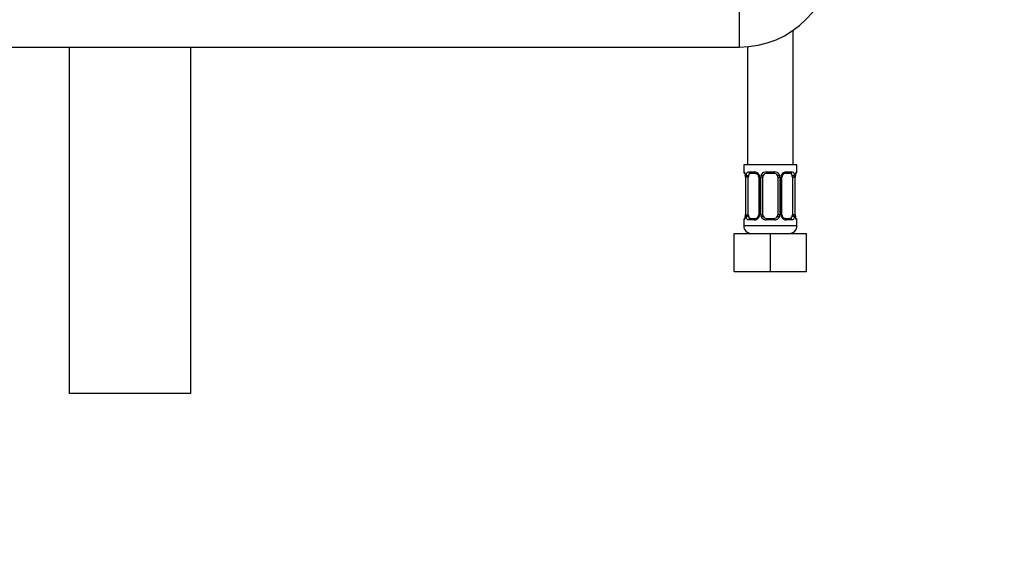
# Paper-space layout 'Layout1' of a CAD drawing. Units: millimetres. Extents: x 0 to 1361, y 0 to 2372.
# Drawn here: x 146 to 405, y 1180 to 1323 of the extents above; entities that cross this region are included whole.
import ezdxf
from ezdxf import colors
from ezdxf.entities.mleader import LeaderData, LeaderLine
from ezdxf.math import Vec2, Vec3

# ---------------------------------------------------------------- set-up
doc = ezdxf.new("R2010")
doc.units = ezdxf.units.MM
doc.layers.add('DV5_Défaut', color=7, linetype='Continuous')
doc.layers.add('Défaut', color=7, linetype='Continuous')

# ---------------------------------------------------------------- blocks, each defined once
blk = doc.blocks.new('_DOT')
at = {"color": 0}
blk.add_line((0, 0), (-1, 0), dxfattribs=at)
at = {"color": 0, "const_width": 0.333}
blk.add_lwpolyline([(-0.1665, 0, 1), (0.1665, 0, 1)], format="xyb", close=True, dxfattribs=at)
blk = doc.blocks.new('SE4')
at = {"layer": 'DV5_Défaut', "color": 7, "linetype": 'Continuous'}
for p, q in [((335.25, 1325.35), (335.25, 1315.35)), ((349.48, 1284.35), (349.48, 1319.8)), ((88.25, 1315.35), (335.25, 1315.35)), ((159.12, 1315.35), (159.12, 1224.25)), ((191.12, 1224.25), (191.12, 1315.35)), ((337.48, 1315.45), (337.48, 1284.35)), ((350.48, 1284.35), (336.48, 1284.35)), ((336.48, 1284.35), (336.48, 1282.55)), ((350.48, 1282.55), (350.48, 1284.35)), ((336.56, 1282.55), (336.48, 1282.55)), ((337.84, 1282.55), (339.34, 1282.55)), ((339.57, 1282.15), (338.16, 1282.15)), ((342.42, 1282.55), (344.54, 1282.55)), ((344.48, 1282.15), (342.48, 1282.15)), ((348.8, 1282.15), (347.39, 1282.15)), ((347.62, 1282.55), (349.12, 1282.55)), ((350.48, 1282.55), (350.4, 1282.55)), ((336.96, 1281.15), (336.93, 1281.15)), ((336.93, 1281.15), (336.93, 1271.28)), ((336.96, 1281.15), (336.96, 1271.28)), ((337.07, 1271.28), (337.07, 1281.15)), ((337.68, 1281.15), (337.07, 1281.15)), ((337.68, 1271.28), (337.68, 1281.15)), ((340.43, 1281.15), (340.67, 1281.15)), ((340.43, 1281.15), (340.43, 1271.28)), ((340.67, 1281.15), (340.67, 1271.28)), ((340.94, 1271.28), (340.94, 1281.15)), ((341.48, 1281.15), (340.94, 1281.15)), ((341.48, 1271.28), (341.48, 1281.15)), ((345.48, 1281.15), (345.48, 1271.28)), ((345.48, 1281.15), (346.02, 1281.15)), ((346.02, 1281.15), (346.02, 1271.28)), ((346.29, 1271.28), (346.29, 1281.15)), ((346.53, 1281.15), (346.29, 1281.15)), ((346.53, 1271.28), (346.53, 1281.15)), ((349.28, 1281.15), (349.28, 1271.28)), ((349.28, 1281.15), (349.89, 1281.15)), ((349.89, 1281.15), (349.89, 1271.28)), ((350, 1271.28), (350, 1281.15)), ((350, 1281.15), (350.03, 1281.15)), ((350.03, 1271.28), (350.03, 1281.15)), ((336.93, 1271.28), (336.96, 1271.28)), ((337.07, 1271.28), (337.68, 1271.28)), ((340.67, 1271.28), (340.43, 1271.28)), ((340.94, 1271.28), (341.48, 1271.28)), ((346.02, 1271.28), (345.48, 1271.28)), ((346.29, 1271.28), (346.53, 1271.28)), ((349.89, 1271.28), (349.28, 1271.28)), ((350.03, 1271.28), (350, 1271.28)), ((336.48, 1269.88), (336.56, 1269.88)), ((336.48, 1269.88), (336.48, 1268.35)), ((339.34, 1269.88), (337.84, 1269.88)), ((338.16, 1270.28), (339.57, 1270.28)), ((344.54, 1269.88), (342.42, 1269.88)), ((342.48, 1270.28), (344.48, 1270.28)), ((347.39, 1270.28), (348.8, 1270.28)), ((349.12, 1269.88), (347.62, 1269.88)), ((350.48, 1269.88), (350.4, 1269.88)), ((350.48, 1268.35), (350.48, 1269.88)), ((333.98, 1266.35), (343.48, 1266.35)), ((333.98, 1256.35), (333.98, 1266.35)), ((350.48, 1268.35), (336.48, 1268.35)), ((343.48, 1266.35), (352.98, 1266.35)), ((343.48, 1256.35), (343.48, 1266.35)), ((352.98, 1256.35), (352.98, 1266.35)), ((333.98, 1256.35), (343.48, 1256.35)), ((343.48, 1256.35), (352.98, 1256.35)), ((191.12, 1224.25), (159.12, 1224.25))]:
    blk.add_line(p, q, dxfattribs=at)
for centre, radius, start, end in [((335.25, 1340.35), 25, 270, 0), ((336.88, 1282.55), 0.4, 180, 250.7372), ((335.69, 1281.41), 1.22, 0.721, 12.9274), ((333.61, 1281.16), 3.35, 359.8705, 10.2708), ((339.85, 1281.17), 2.78, 167.8078, 180.3687), ((339.27, 1281.17), 1.39, 25.1473, 87.3249), ((339.68, 1281.2), 0.748, 356.231, 30.5761), ((339.29, 1281.16), 1.38, 359.8791, 25.9211), ((342.28, 1281.16), 1.34, 153.3511, 180.1815), ((342.4, 1281.06), 1.49, 89.2905, 152.1251), ((342.48, 1281.15), 1, 154.4167, 180), ((342.48, 1281.15), 1, 90, 154.4167), ((344.48, 1281.15), 1, 25.5833, 90), ((344.56, 1281.06), 1.49, 27.8747, 90.7097), ((344.48, 1281.15), 1, 0, 25.5833), ((344.68, 1281.16), 1.34, 359.817, 26.6505), ((347.67, 1281.16), 1.38, 154.0799, 180.1199), ((347.69, 1281.17), 1.39, 92.6748, 154.853), ((347.3, 1281.21), 0.758, 150.5299, 184.5003), ((347.44, 1281.28), 0.863, 93.5456, 159.5158), ((347.11, 1281.17), 2.78, 359.628, 12.1955), ((353.35, 1281.16), 3.35, 169.7304, 180.1284), ((352.36, 1281.22), 2.33, 168.6322, 181.743), ((350.98, 1281.59), 0.906, 161.6398, 173.9559), ((350.08, 1282.55), 0.4, 303.7619, 0), ((335.63, 1281.23), 1.3, 356.5862, 8.6087), ((334.6, 1271.21), 2.32, 348.6299, 1.7423), ((333.61, 1271.27), 3.35, 349.7304, 0.1284), ((339.85, 1271.26), 2.78, 179.628, 192.1955), ((339.66, 1271.22), 0.757, 330.5172, 4.497), ((339.29, 1271.27), 1.38, 334.0799, 0.1199), ((342.28, 1271.27), 1.34, 179.817, 206.6505), ((342.48, 1271.28), 1, 180, 205.5833), ((344.48, 1271.28), 1, 334.4167, 0), ((344.68, 1271.27), 1.34, 333.3511, 0.1815), ((347.67, 1271.27), 1.38, 179.8791, 205.9211), ((347.28, 1271.23), 0.749, 176.1886, 210.5816), ((347.11, 1271.26), 2.78, 347.8078, 0.3687), ((353.35, 1271.27), 3.35, 179.8705, 190.2708), ((351.33, 1271.2), 1.3, 176.6515, 188.6031), ((336.88, 1269.88), 0.4, 123.7619, 180), ((335.98, 1270.84), 0.906, 341.6406, 353.9565), ((339.27, 1271.26), 1.39, 272.6748, 334.853), ((339.52, 1271.15), 0.863, 273.5461, 339.5145), ((342.4, 1271.37), 1.49, 207.8747, 270.7097), ((342.48, 1271.28), 1, 205.5833, 270), ((344.48, 1271.28), 1, 270, 334.4167), ((344.56, 1271.37), 1.49, 269.2905, 332.1251), ((347.69, 1271.26), 1.39, 205.1473, 267.3249), ((351.27, 1271.02), 1.22, 180.7214, 192.9289), ((350.08, 1269.88), 0.4, 0, 70.9617), ((338.48, 1268.35), 2, 180, 270), ((348.48, 1268.35), 2, 270, 0)]:
    blk.add_arc(centre, radius, start, end, dxfattribs=at)
for centre, major_axis, ratio, start_param, end_param in [((336.96, 1282.55), (0, -0.4), 0.988455, 4.712389, 5.63596), ((337.28, 1281.76), (0.394, 0.069), 0.426558, 2.752818, 3.169183), ((337.5, 1281.76), (0.391, -0.084), 0.411702, 3.62283, 5.508006), ((338.39, 1281.15), (0, -1), 0.707107, 4.265876, 4.712389), ((338.39, 1281.15), (0, -1), 0.707107, 3.141593, 4.265876), ((338.16, 1282.55), (0, -0.4), 0.806081, 4.712389, 6.283185), ((339.57, 1282.55), (0, -0.4), 0.591806, 4.712389, 6.283185), ((340.7, 1281.76), (0.363, 0.168), 0.191543, 1.963754, 3.156668), ((341.22, 1281.76), (0.361, -0.173), 0.155676, 4.398009, 6.283185), ((342.48, 1282.55), (0, -0.4), 0.151515, 4.712389, 6.283185), ((344.48, 1282.55), (0, -0.4), 0.151515, 0, 1.570796), ((345.74, 1281.76), (-0.361, -0.173), 0.155676, 0, 1.885177), ((346.26, 1281.76), (-0.363, 0.168), 0.191543, 3.125872, 4.319431), ((347.39, 1282.55), (0, -0.4), 0.591806, 0, 1.570796), ((348.57, 1281.15), (0, 1), 0.707107, 5.158902, 6.283185), ((348.8, 1282.55), (0, -0.4), 0.806081, 0, 1.570796), ((349.46, 1281.76), (-0.391, -0.084), 0.411702, 0.775179, 2.660356), ((348.57, 1281.15), (0, 1), 0.707107, 4.712389, 5.158902), ((349.68, 1281.76), (-0.394, 0.069), 0.426558, 3.106145, 3.530367), ((350, 1282.55), (0, -0.4), 0.988455, 0.668858, 1.570796), ((338.39, 1271.28), (0, -1), 0.707107, 4.712389, 5.158902), ((348.57, 1271.28), (0, 1), 0.707107, 4.265876, 4.712389), ((336.96, 1269.88), (0, -0.4), 0.988455, 3.804734, 4.712389), ((337.28, 1270.67), (0.394, -0.069), 0.426558, 3.107515, 3.530367), ((337.5, 1270.67), (-0.391, -0.084), 0.411702, 3.916772, 5.801948), ((338.39, 1271.28), (0, -1), 0.707107, 5.158902, 6.283185), ((338.16, 1269.88), (0, -0.4), 0.806081, 3.141593, 4.712389), ((339.57, 1269.88), (0, -0.4), 0.591806, 3.141593, 4.712389), ((340.7, 1270.67), (0.363, -0.168), 0.191543, 3.122385, 4.319431), ((341.22, 1270.67), (-0.361, -0.173), 0.155676, 3.141593, 5.026769), ((342.48, 1269.88), (0, -0.4), 0.151515, 3.141593, 4.712389), ((344.48, 1269.88), (0, -0.4), 0.151515, 1.570796, 3.141593), ((345.74, 1270.67), (0.361, -0.173), 0.155676, 1.256416, 3.141593), ((346.26, 1270.67), (-0.363, -0.168), 0.191543, 1.963754, 3.164907), ((347.39, 1269.88), (0, -0.4), 0.591806, 1.570796, 3.141593), ((348.57, 1271.28), (0, 1), 0.707107, 3.141593, 4.265876), ((348.8, 1269.88), (0, -0.4), 0.806081, 1.570796, 3.141593), ((349.46, 1270.67), (0.391, -0.084), 0.411702, 0.481237, 2.366414), ((349.68, 1270.67), (-0.394, -0.069), 0.426558, 2.752818, 3.168331), ((350, 1269.88), (0, -0.4), 0.988455, 1.570796, 2.479697)]:
    blk.add_ellipse(centre, major_axis=major_axis, ratio=ratio, start_param=start_param, end_param=end_param, dxfattribs=at)
for points, knots in [([(336.56, 1282.55), (336.58, 1282.55), (336.61, 1282.53), (336.66, 1282.46), (336.7, 1282.41), (336.76, 1282.27), (336.79, 1282.19), (336.85, 1281.99), (336.88, 1281.88), (336.9, 1281.76)], [0, 0, 0, 0, 0.25, 0.25, 0.5, 0.5, 0.75, 0.75, 1, 1, 1, 1]), ([(336.71, 1282.26), (336.71, 1282.26), (336.72, 1282.25), (336.75, 1282.17), (336.82, 1281.99), (336.86, 1281.81), (336.89, 1281.69)], [0, 0, 0, 0, 0.126917, 0.332616, 0.638706, 1, 1, 1, 1]), ([(337.13, 1281.76), (337.16, 1281.88), (337.2, 1281.99), (337.29, 1282.19), (337.34, 1282.27), (337.46, 1282.41), (337.53, 1282.46), (337.68, 1282.53), (337.75, 1282.55), (337.84, 1282.55)], [0, 0, 0, 0, 0.25, 0.25, 0.5, 0.5, 0.75, 0.75, 1, 1, 1, 1]), ([(338.16, 1282.15), (338.11, 1282.15), (338.06, 1282.14), (337.97, 1282.09), (337.93, 1282.05), (337.83, 1281.9), (337.78, 1281.76), (337.75, 1281.58)], [0, 0, 0, 0, 0.25, 0.25, 0.5, 0.5, 1, 1, 1, 1]), ([(339.58, 1282.15), (339.6, 1282.15), (339.7, 1282.15), (339.92, 1282.07), (340.18, 1281.87), (340.28, 1281.68), (340.33, 1281.58)], [0, 0, 0, 0, 0.078294, 0.408643, 0.756369, 1, 1, 1, 1]), ([(349.21, 1281.58), (349.2, 1281.67), (349.18, 1281.75), (349.13, 1281.89), (349.1, 1281.95), (349, 1282.1), (348.91, 1282.15), (348.8, 1282.15)], [0, 0, 0, 0, 0.25, 0.25, 0.5, 0.5, 1, 1, 1, 1]), ([(349.12, 1282.55), (349.21, 1282.55), (349.28, 1282.53), (349.43, 1282.46), (349.5, 1282.41), (349.62, 1282.27), (349.67, 1282.19), (349.76, 1281.99), (349.8, 1281.88), (349.83, 1281.76)], [0, 0, 0, 0, 0.25, 0.25, 0.5, 0.5, 0.75, 0.75, 1, 1, 1, 1]), ([(350.06, 1281.76), (350.08, 1281.88), (350.11, 1281.99), (350.17, 1282.19), (350.2, 1282.27), (350.27, 1282.41), (350.3, 1282.46), (350.35, 1282.53), (350.38, 1282.55), (350.4, 1282.55)], [0, 0, 0, 0, 0.25, 0.25, 0.5, 0.5, 0.75, 0.75, 1, 1, 1, 1]), ([(350.12, 1281.87), (350.14, 1281.96), (350.18, 1282.11), (350.23, 1282.23), (350.25, 1282.26), (350.25, 1282.26), (350.25, 1282.26)], [0, 0, 0, 0, 0.363216, 0.766467, 0.994578, 1, 1, 1, 1]), ([(336.9, 1270.67), (336.88, 1270.55), (336.85, 1270.44), (336.79, 1270.24), (336.76, 1270.16), (336.7, 1270.02), (336.66, 1269.97), (336.61, 1269.9), (336.58, 1269.88), (336.56, 1269.88)], [0, 0, 0, 0, 0.25, 0.25, 0.5, 0.5, 0.75, 0.75, 1, 1, 1, 1]), ([(336.84, 1270.56), (336.82, 1270.47), (336.78, 1270.32), (336.73, 1270.2), (336.71, 1270.17), (336.71, 1270.17), (336.71, 1270.17)], [0, 0, 0, 0, 0.363216, 0.766467, 0.994578, 1, 1, 1, 1]), ([(337.84, 1269.88), (337.75, 1269.88), (337.68, 1269.9), (337.53, 1269.97), (337.46, 1270.02), (337.34, 1270.16), (337.29, 1270.24), (337.2, 1270.44), (337.16, 1270.55), (337.13, 1270.67)], [0, 0, 0, 0, 0.25, 0.25, 0.5, 0.5, 0.75, 0.75, 1, 1, 1, 1]), ([(337.75, 1270.85), (337.77, 1270.76), (337.78, 1270.68), (337.83, 1270.54), (337.86, 1270.48), (337.96, 1270.33), (338.05, 1270.28), (338.16, 1270.28)], [0, 0, 0, 0, 0.25, 0.25, 0.5, 0.5, 1, 1, 1, 1]), ([(347.38, 1270.28), (347.36, 1270.28), (347.27, 1270.28), (347.04, 1270.36), (346.78, 1270.56), (346.68, 1270.75), (346.63, 1270.85)], [0, 0, 0, 0, 0.078356, 0.408968, 0.75697, 1, 1, 1, 1]), ([(348.8, 1270.28), (348.85, 1270.28), (348.9, 1270.29), (348.99, 1270.34), (349.03, 1270.38), (349.13, 1270.53), (349.18, 1270.67), (349.21, 1270.85)], [0, 0, 0, 0, 0.25, 0.25, 0.5, 0.5, 1, 1, 1, 1]), ([(349.83, 1270.67), (349.8, 1270.55), (349.76, 1270.44), (349.67, 1270.24), (349.62, 1270.16), (349.5, 1270.02), (349.43, 1269.97), (349.29, 1269.9), (349.21, 1269.88), (349.12, 1269.88)], [0, 0, 0, 0, 0.25, 0.25, 0.5, 0.5, 0.75, 0.75, 1, 1, 1, 1]), ([(350.4, 1269.88), (350.38, 1269.88), (350.35, 1269.9), (350.3, 1269.97), (350.27, 1270.02), (350.2, 1270.16), (350.17, 1270.24), (350.11, 1270.44), (350.08, 1270.55), (350.06, 1270.67)], [0, 0, 0, 0, 0.25, 0.25, 0.5, 0.5, 0.75, 0.75, 1, 1, 1, 1]), ([(350.25, 1270.17), (350.25, 1270.17), (350.24, 1270.18), (350.21, 1270.26), (350.14, 1270.44), (350.1, 1270.62), (350.08, 1270.74)], [0, 0, 0, 0, 0.126974, 0.332766, 0.638995, 1, 1, 1, 1])]:
    blk.add_open_spline(points, degree=3, knots=knots, dxfattribs=at)

psp = doc.layouts.get("Layout1")

# ---------------------------------------------------------------- block references
at = {"layer": 'Défaut'}
psp.add_blockref('SE4', (0, 0), dxfattribs=at)

# ---------------------------------------------------------------- leaders
at = {"layer": 'Défaut', "color": 7, "linetype": 'Continuous'}
ml = psp.add_multileader_mtext('Standard', dxfattribs=at)
ml.set_content('{\\pxsm0.9;\\fSolid Edge ISO|b1||i0||c0|p34;\\W1.;20/04/2016\\P}', color=256)
ml.set_leader_properties()
ml.set_arrow_properties(name='DOT')
ml.build(insert=Vec2(0, 0))
ml.multileader.update_dxf_attribs({"leader_type": 0, "dogleg_length": 0, "arrow_head_size": 12})
ctx = ml.context
ctx.base_point, ctx.char_height, ctx.arrow_head_size, ctx.landing_gap_size = Vec3(1270.92, 2364.94), 12, 12, 4.2
notes = []
notes.append((ctx, [(0, (0, 0, 0), (0, 0), (1, 0), 1, [])]))
ctx.mtext.insert = Vec3(1275.12, 2371.06)
for ctx, leaders in notes:
    for number, flags, end, landing, length, lines in leaders:
        leader = LeaderData()
        leader.index, (leader.has_last_leader_line, leader.has_dogleg_vector, leader.attachment_direction) = number, flags
        leader.last_leader_point, leader.dogleg_vector, leader.dogleg_length = Vec3(end), Vec3(landing), length
        for number, points, colour, breaks in lines:
            line = LeaderLine()
            line.index, line.vertices, line.color, line.breaks = number, Vec3.list(points), colors.encode_raw_color(colour), breaks
            leader.lines.append(line)
        ctx.leaders.append(leader)

doc.saveas('drawing.dxf')
